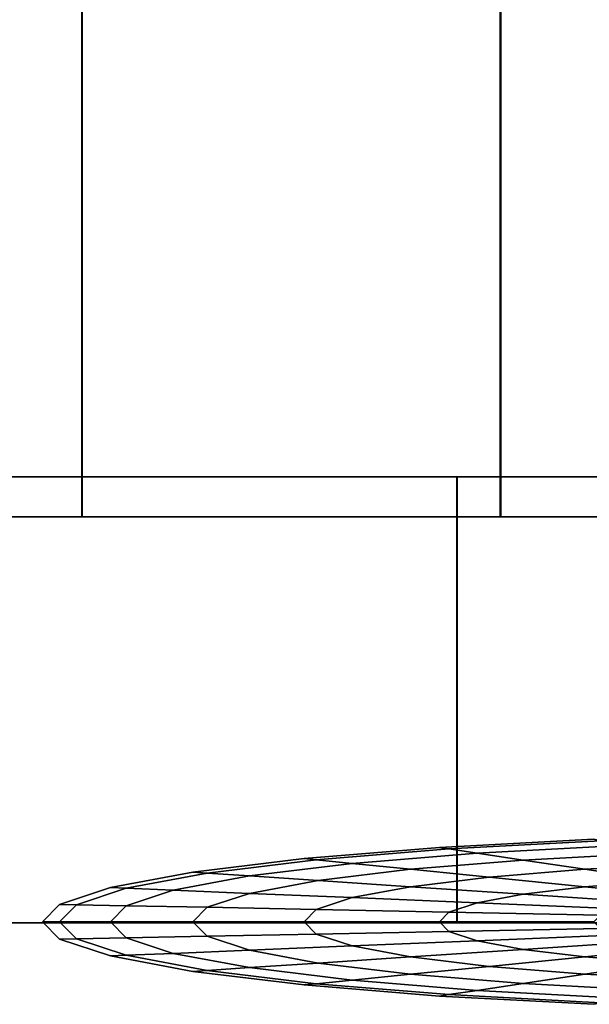
# Model space of a CAD drawing. Units: metres. Extents: x -5 to 5.5, y -1.9 to 3.
# Drawn here: x -0.8 to -0.7, y -1.9 to -1.8 of the extents above; entities that cross this region are included whole.
import ezdxf

# ---------------------------------------------------------------- set-up
doc = ezdxf.new("R2010")
doc.units = ezdxf.units.M

msp = doc.modelspace()

# ---------------------------------------------------------------- linework, layer by layer
at = {"layer": 'Valves'}
for points in [[(-0.805262, -1.827619, 0.254057), (-0.753676, -1.827619, 0.269711), (-0.700026, -1.827619, 0.275), (-0.646376, -1.827619, 0.269721), (-0.594787, -1.827619, 0.254077), (-0.54724, -1.827619, 0.228669), (-0.505565, -1.827619, 0.194473)], [(-0.505527, -1.827619, -0.194436), (-0.547196, -1.827619, -0.228639), (-0.594738, -1.827619, -0.254057), (-0.646324, -1.827619, -0.269711), (-0.699974, -1.827619, -0.275), (-0.753624, -1.827619, -0.269721), (-0.805214, -1.827619, -0.254077)], [(-0.52324, -1.832102, 0.176794), (-0.561127, -1.832102, 0.207881), (-0.604351, -1.832102, 0.230979), (-0.651251, -1.832102, 0.245201), (-0.700024, -1.832102, 0.25), (-0.748796, -1.832102, 0.245192), (-0.795693, -1.832102, 0.230961), (-0.838912, -1.832102, 0.207854)], [(-0.838872, -1.832102, -0.207881), (-0.795649, -1.832102, -0.230979), (-0.748749, -1.832102, -0.245201), (-0.699976, -1.832102, -0.25), (-0.651204, -1.832102, -0.245192), (-0.604307, -1.832102, -0.230961), (-0.561087, -1.832102, -0.207854), (-0.523206, -1.832102, -0.17676)], [(-0.505565, -1.877619, 0.194473), (-0.54724, -1.877619, 0.228669), (-0.594787, -1.877619, 0.254077), (-0.646376, -1.877619, 0.269721), (-0.700026, -1.877619, 0.275), (-0.753676, -1.877619, 0.269711), (-0.805262, -1.877619, 0.254057)], [(-0.805214, -1.877619, -0.254077), (-0.753624, -1.877619, -0.269721), (-0.699974, -1.877619, -0.275), (-0.646324, -1.877619, -0.269711), (-0.594738, -1.877619, -0.254057), (-0.547196, -1.877619, -0.228639), (-0.505527, -1.877619, -0.194436)]]:
    msp.add_polyline3d(points, dxfattribs=at)
for points in [[(-0.838912, -1.832102, 0.207854), (-0.795693, -1.832102, 0.230961), (-0.795693, 1.167906, 0.230961), (-0.838912, 1.167906, 0.207854)], [(-0.795649, -1.832102, -0.230979), (-0.838872, -1.832102, -0.207881), (-0.838872, 1.167906, -0.207881), (-0.795649, 1.167906, -0.230979)], [(-0.795693, -1.832102, 0.230961), (-0.748796, -1.832102, 0.245192), (-0.748796, 1.167906, 0.245192), (-0.795693, 1.167906, 0.230961)], [(-0.748749, -1.832102, -0.245201), (-0.795649, -1.832102, -0.230979), (-0.795649, 1.167906, -0.230979), (-0.748749, 1.167906, -0.245201)], [(-0.748796, -1.832102, 0.245192), (-0.700024, -1.832102, 0.25), (-0.700024, 1.167906, 0.25), (-0.748796, 1.167906, 0.245192)], [(-0.699976, -1.832102, -0.25), (-0.748749, -1.832102, -0.245201), (-0.748749, 1.167906, -0.245201), (-0.699976, 1.167906, -0.25)], [(-0.805262, -1.877619, 0.254057), (-0.753676, -1.877619, 0.269711), (-0.753676, -1.827619, 0.269711), (-0.805262, -1.827619, 0.254057)], [(-0.753624, -1.877619, -0.269721), (-0.805214, -1.877619, -0.254077), (-0.805214, -1.827619, -0.254077), (-0.753624, -1.827619, -0.269721)], [(-0.753676, -1.877619, 0.269711), (-0.700026, -1.877619, 0.275), (-0.700026, -1.827619, 0.275), (-0.753676, -1.827619, 0.269711)], [(-0.699974, -1.877619, -0.275), (-0.753624, -1.877619, -0.269721), (-0.753624, -1.827619, -0.269721), (-0.699974, -1.827619, -0.275)], [(-0.737578, -1.868437, 0.019533), (-0.738314, -1.868259), (-0.755624, -1.869184), (-0.754555, -1.869344, 0.019533)], [(-0.738314, -1.868259), (-0.737578, -1.868437, -0.019533), (-0.754555, -1.869344, -0.019533), (-0.755624, -1.869184)], [(-0.735398, -1.868963, 0.038314), (-0.737578, -1.868437, 0.019533), (-0.754555, -1.869344, 0.019533), (-0.75139, -1.869818, 0.038314)], [(-0.737578, -1.868437, -0.019533), (-0.735398, -1.868963, -0.038314), (-0.75139, -1.869818, -0.038314), (-0.754555, -1.869344, -0.019533)], [(-0.754555, -1.869344, 0.019533), (-0.755624, -1.869184), (-0.770796, -1.870429), (-0.769435, -1.870565, 0.019533)], [(-0.755624, -1.869184), (-0.754555, -1.869344, -0.019533), (-0.769435, -1.870565, -0.019533), (-0.770796, -1.870429)], [(-0.75139, -1.869818, 0.038314), (-0.754555, -1.869344, 0.019533), (-0.769435, -1.870565, 0.019533), (-0.765407, -1.870968, 0.038314)], [(-0.754555, -1.869344, -0.019533), (-0.75139, -1.869818, -0.038314), (-0.765407, -1.870968, -0.038314), (-0.769435, -1.870565, -0.019533)], [(-0.746249, -1.870587, 0.055624), (-0.75139, -1.869818, 0.038314), (-0.765407, -1.870968, 0.038314), (-0.758864, -1.871623, 0.055624)], [(-0.75139, -1.869818, -0.038314), (-0.746249, -1.870587, -0.055624), (-0.758864, -1.871623, -0.055624), (-0.765407, -1.870968, -0.038314)], [(-0.731857, -1.869818, 0.055624), (-0.735398, -1.868963, 0.038314), (-0.75139, -1.869818, 0.038314), (-0.746249, -1.870587, 0.055624)], [(-0.735398, -1.868963, -0.038314), (-0.731857, -1.869818, -0.055624), (-0.746249, -1.870587, -0.055624), (-0.75139, -1.869818, -0.038314)], [(-0.727092, -1.870968, 0.070796), (-0.731857, -1.869818, 0.055624), (-0.746249, -1.870587, 0.055624), (-0.739332, -1.871623, 0.070796)], [(-0.731857, -1.869818, -0.055624), (-0.727092, -1.870968, -0.070796), (-0.739332, -1.871623, -0.070796), (-0.746249, -1.870587, -0.055624)], [(-0.769435, -1.870565, 0.019533), (-0.770796, -1.870429), (-0.783247, -1.871947), (-0.781647, -1.872054, 0.019533)], [(-0.770796, -1.870429), (-0.769435, -1.870565, -0.019533), (-0.781647, -1.872054, -0.019533), (-0.783247, -1.871947)], [(-0.765407, -1.870968, 0.038314), (-0.769435, -1.870565, 0.019533), (-0.781647, -1.872054, 0.019533), (-0.77691, -1.87237, 0.038314)], [(-0.769435, -1.870565, -0.019533), (-0.765407, -1.870968, -0.038314), (-0.77691, -1.87237, -0.038314), (-0.781647, -1.872054, -0.019533)], [(-0.758864, -1.871623, 0.055624), (-0.765407, -1.870968, 0.038314), (-0.77691, -1.87237, 0.038314), (-0.769217, -1.872884, 0.055624)], [(-0.765407, -1.870968, -0.038314), (-0.758864, -1.871623, -0.055624), (-0.769217, -1.872884, -0.055624), (-0.77691, -1.87237, -0.038314)], [(-0.739332, -1.871623, 0.070796), (-0.746249, -1.870587, 0.055624), (-0.758864, -1.871623, 0.055624), (-0.75006, -1.872503, 0.070796)], [(-0.746249, -1.870587, -0.055624), (-0.739332, -1.871623, -0.070796), (-0.75006, -1.872503, -0.070796), (-0.758864, -1.871623, -0.055624)], [(-0.721286, -1.87237, 0.083247), (-0.727092, -1.870968, 0.070796), (-0.739332, -1.871623, 0.070796), (-0.730903, -1.872884, 0.083247)], [(-0.727092, -1.870968, -0.070796), (-0.721286, -1.87237, -0.083247), (-0.730903, -1.872884, -0.083247), (-0.739332, -1.871623, -0.070796)], [(-0.781647, -1.872054, 0.019533), (-0.783247, -1.871947), (-0.792499, -1.873678), (-0.790722, -1.873751, 0.019533)], [(-0.783247, -1.871947), (-0.781647, -1.872054, -0.019533), (-0.790722, -1.873751, -0.019533), (-0.792499, -1.873678)], [(-0.77691, -1.87237, 0.038314), (-0.781647, -1.872054, 0.019533), (-0.790722, -1.873751, 0.019533), (-0.785458, -1.873969, 0.038314)], [(-0.781647, -1.872054, -0.019533), (-0.77691, -1.87237, -0.038314), (-0.785458, -1.873969, -0.038314), (-0.790722, -1.873751, -0.019533)], [(-0.75006, -1.872503, 0.070796), (-0.758864, -1.871623, 0.055624), (-0.769217, -1.872884, 0.055624), (-0.758864, -1.873576, 0.070796)], [(-0.758864, -1.871623, -0.055624), (-0.75006, -1.872503, -0.070796), (-0.758864, -1.873576, -0.070796), (-0.769217, -1.872884, -0.055624)], [(-0.730903, -1.872884, 0.083247), (-0.739332, -1.871623, 0.070796), (-0.75006, -1.872503, 0.070796), (-0.739332, -1.873576, 0.083247)], [(-0.739332, -1.871623, -0.070796), (-0.730903, -1.872884, -0.083247), (-0.739332, -1.873576, -0.083247), (-0.75006, -1.872503, -0.070796)], [(-0.769217, -1.872884, 0.055624), (-0.77691, -1.87237, 0.038314), (-0.785458, -1.873969, 0.038314), (-0.77691, -1.874323, 0.055624)], [(-0.77691, -1.87237, -0.038314), (-0.769217, -1.872884, -0.055624), (-0.77691, -1.874323, -0.055624), (-0.785458, -1.873969, -0.038314)], [(-0.758864, -1.873576, 0.070796), (-0.769217, -1.872884, 0.055624), (-0.77691, -1.874323, 0.055624), (-0.765407, -1.8748, 0.070796)], [(-0.769217, -1.872884, -0.055624), (-0.758864, -1.873576, -0.070796), (-0.765407, -1.8748, -0.070796), (-0.77691, -1.874323, -0.055624)], [(-0.739332, -1.873576, 0.083247), (-0.75006, -1.872503, 0.070796), (-0.758864, -1.873576, 0.070796), (-0.746249, -1.874419, 0.083247)], [(-0.75006, -1.872503, -0.070796), (-0.739332, -1.873576, -0.083247), (-0.746249, -1.874419, -0.083247), (-0.758864, -1.873576, -0.070796)], [(-0.721286, -1.874323, 0.092499), (-0.730903, -1.872884, 0.083247), (-0.739332, -1.873576, 0.083247), (-0.727092, -1.8748, 0.092499)], [(-0.730903, -1.872884, -0.083247), (-0.721286, -1.874323, -0.092499), (-0.727092, -1.8748, -0.092499), (-0.739332, -1.873576, -0.083247)], [(-0.790722, -1.873751, 0.019533), (-0.792499, -1.873678), (-0.798196, -1.875556), (-0.79631, -1.875593, 0.019533)], [(-0.792499, -1.873678), (-0.790722, -1.873751, -0.019533), (-0.79631, -1.875593, -0.019533), (-0.798196, -1.875556)], [(-0.785458, -1.873969, 0.038314), (-0.790722, -1.873751, 0.019533), (-0.79631, -1.875593, 0.019533), (-0.790722, -1.875704, 0.038314)], [(-0.790722, -1.873751, -0.019533), (-0.785458, -1.873969, -0.038314), (-0.790722, -1.875704, -0.038314), (-0.79631, -1.875593, -0.019533)], [(-0.77691, -1.874323, 0.055624), (-0.785458, -1.873969, 0.038314), (-0.790722, -1.875704, 0.038314), (-0.781647, -1.875885, 0.055624)], [(-0.785458, -1.873969, -0.038314), (-0.77691, -1.874323, -0.055624), (-0.781647, -1.875885, -0.055624), (-0.790722, -1.875704, -0.038314)], [(-0.765407, -1.8748, 0.070796), (-0.77691, -1.874323, 0.055624), (-0.781647, -1.875885, 0.055624), (-0.769435, -1.876128, 0.070796)], [(-0.77691, -1.874323, -0.055624), (-0.765407, -1.8748, -0.070796), (-0.769435, -1.876128, -0.070796), (-0.781647, -1.875885, -0.055624)], [(-0.746249, -1.874419, 0.083247), (-0.758864, -1.873576, 0.070796), (-0.765407, -1.8748, 0.070796), (-0.75139, -1.87538, 0.083247)], [(-0.758864, -1.873576, -0.070796), (-0.746249, -1.874419, -0.083247), (-0.75139, -1.87538, -0.083247), (-0.765407, -1.8748, -0.070796)], [(-0.731857, -1.87538, 0.092499), (-0.746249, -1.874419, 0.083247), (-0.75139, -1.87538, 0.083247), (-0.735398, -1.876043, 0.092499)], [(-0.746249, -1.874419, -0.083247), (-0.731857, -1.87538, -0.092499), (-0.735398, -1.876043, -0.092499), (-0.75139, -1.87538, -0.083247)], [(-0.727092, -1.8748, 0.092499), (-0.739332, -1.873576, 0.083247), (-0.746249, -1.874419, 0.083247), (-0.731857, -1.87538, 0.092499)], [(-0.739332, -1.873576, -0.083247), (-0.727092, -1.8748, -0.092499), (-0.731857, -1.87538, -0.092499), (-0.746249, -1.874419, -0.083247)], [(-0.79631, -1.875593, 0.019533), (-0.798196, -1.875556), (-0.80012, -1.877509), (-0.798196, -1.877509, 0.019533)], [(-0.798196, -1.875556), (-0.79631, -1.875593, -0.019533), (-0.798196, -1.877509, -0.019533), (-0.80012, -1.877509)], [(-0.75139, -1.87538, 0.083247), (-0.765407, -1.8748, 0.070796), (-0.769435, -1.876128, 0.070796), (-0.754555, -1.876424, 0.083247)], [(-0.765407, -1.8748, -0.070796), (-0.75139, -1.87538, -0.083247), (-0.754555, -1.876424, -0.083247), (-0.769435, -1.876128, -0.070796)], [(-0.735398, -1.876043, 0.092499), (-0.75139, -1.87538, 0.083247), (-0.754555, -1.876424, 0.083247), (-0.737578, -1.876762, 0.092499)], [(-0.75139, -1.87538, -0.083247), (-0.735398, -1.876043, -0.092499), (-0.737578, -1.876762, -0.092499), (-0.754555, -1.876424, -0.083247)], [(-0.790722, -1.875704, 0.038314), (-0.79631, -1.875593, 0.019533), (-0.798196, -1.877509, 0.019533), (-0.792499, -1.877509, 0.038314)], [(-0.79631, -1.875593, -0.019533), (-0.790722, -1.875704, -0.038314), (-0.792499, -1.877509, -0.038314), (-0.798196, -1.877509, -0.019533)], [(-0.781647, -1.875885, 0.055624), (-0.790722, -1.875704, 0.038314), (-0.792499, -1.877509, 0.038314), (-0.783247, -1.877509, 0.055624)], [(-0.790722, -1.875704, -0.038314), (-0.781647, -1.875885, -0.055624), (-0.783247, -1.877509, -0.055624), (-0.792499, -1.877509, -0.038314)], [(-0.769435, -1.876128, 0.070796), (-0.781647, -1.875885, 0.055624), (-0.783247, -1.877509, 0.055624), (-0.770796, -1.877509, 0.070796)], [(-0.781647, -1.875885, -0.055624), (-0.769435, -1.876128, -0.070796), (-0.770796, -1.877509, -0.070796), (-0.783247, -1.877509, -0.055624)], [(-0.754555, -1.876424, 0.083247), (-0.769435, -1.876128, 0.070796), (-0.770796, -1.877509, 0.070796), (-0.755624, -1.877509, 0.083247)], [(-0.769435, -1.876128, -0.070796), (-0.754555, -1.876424, -0.083247), (-0.755624, -1.877509, -0.083247), (-0.770796, -1.877509, -0.070796)], [(-0.737578, -1.876762, 0.092499), (-0.754555, -1.876424, 0.083247), (-0.755624, -1.877509, 0.083247), (-0.738314, -1.877509, 0.092499)], [(-0.754555, -1.876424, -0.083247), (-0.737578, -1.876762, -0.092499), (-0.738314, -1.877509, -0.092499), (-0.755624, -1.877509, -0.083247)], [(-0.798196, -1.877509, 0.019533), (-0.80012, -1.877509), (-0.798196, -1.879462), (-0.79631, -1.879425, 0.019533)], [(-0.80012, -1.877509), (-0.798196, -1.877509, -0.019533), (-0.79631, -1.879425, -0.019533), (-0.798196, -1.879462)], [(-0.792499, -1.877509, 0.038314), (-0.798196, -1.877509, 0.019533), (-0.79631, -1.879425, 0.019533), (-0.790722, -1.879314, 0.038314)], [(-0.798196, -1.877509, -0.019533), (-0.792499, -1.877509, -0.038314), (-0.790722, -1.879314, -0.038314), (-0.79631, -1.879425, -0.019533)], [(-0.783247, -1.877509, 0.055624), (-0.792499, -1.877509, 0.038314), (-0.790722, -1.879314, 0.038314), (-0.781647, -1.879133, 0.055624)], [(-0.792499, -1.877509, -0.038314), (-0.783247, -1.877509, -0.055624), (-0.781647, -1.879133, -0.055624), (-0.790722, -1.879314, -0.038314)], [(-0.770796, -1.877509, 0.070796), (-0.783247, -1.877509, 0.055624), (-0.781647, -1.879133, 0.055624), (-0.769435, -1.87889, 0.070796)], [(-0.783247, -1.877509, -0.055624), (-0.770796, -1.877509, -0.070796), (-0.769435, -1.87889, -0.070796), (-0.781647, -1.879133, -0.055624)], [(-0.755624, -1.877509, 0.083247), (-0.770796, -1.877509, 0.070796), (-0.769435, -1.87889, 0.070796), (-0.754555, -1.878594, 0.083247)], [(-0.770796, -1.877509, -0.070796), (-0.755624, -1.877509, -0.083247), (-0.754555, -1.878594, -0.083247), (-0.769435, -1.87889, -0.070796)], [(-0.738314, -1.877509, 0.092499), (-0.755624, -1.877509, 0.083247), (-0.754555, -1.878594, 0.083247), (-0.737578, -1.878256, 0.092499)], [(-0.755624, -1.877509, -0.083247), (-0.738314, -1.877509, -0.092499), (-0.737578, -1.878256, -0.092499), (-0.754555, -1.878594, -0.083247)], [(-0.754555, -1.878594, 0.083247), (-0.769435, -1.87889, 0.070796), (-0.765407, -1.880218, 0.070796), (-0.75139, -1.879638, 0.083247)], [(-0.769435, -1.87889, -0.070796), (-0.754555, -1.878594, -0.083247), (-0.75139, -1.879638, -0.083247), (-0.765407, -1.880218, -0.070796)], [(-0.737578, -1.878256, 0.092499), (-0.754555, -1.878594, 0.083247), (-0.75139, -1.879638, 0.083247), (-0.735398, -1.878975, 0.092499)], [(-0.754555, -1.878594, -0.083247), (-0.737578, -1.878256, -0.092499), (-0.735398, -1.878975, -0.092499), (-0.75139, -1.879638, -0.083247)], [(-0.79631, -1.879425, 0.019533), (-0.798196, -1.879462), (-0.792499, -1.881341), (-0.790722, -1.881267, 0.019533)], [(-0.798196, -1.879462), (-0.79631, -1.879425, -0.019533), (-0.790722, -1.881267, -0.019533), (-0.792499, -1.881341)], [(-0.790722, -1.879314, 0.038314), (-0.79631, -1.879425, 0.019533), (-0.790722, -1.881267, 0.019533), (-0.785458, -1.881049, 0.038314)], [(-0.79631, -1.879425, -0.019533), (-0.790722, -1.879314, -0.038314), (-0.785458, -1.881049, -0.038314), (-0.790722, -1.881267, -0.019533)], [(-0.781647, -1.879133, 0.055624), (-0.790722, -1.879314, 0.038314), (-0.785458, -1.881049, 0.038314), (-0.77691, -1.880695, 0.055624)], [(-0.790722, -1.879314, -0.038314), (-0.781647, -1.879133, -0.055624), (-0.77691, -1.880695, -0.055624), (-0.785458, -1.881049, -0.038314)], [(-0.769435, -1.87889, 0.070796), (-0.781647, -1.879133, 0.055624), (-0.77691, -1.880695, 0.055624), (-0.765407, -1.880218, 0.070796)], [(-0.781647, -1.879133, -0.055624), (-0.769435, -1.87889, -0.070796), (-0.765407, -1.880218, -0.070796), (-0.77691, -1.880695, -0.055624)], [(-0.75139, -1.879638, 0.083247), (-0.765407, -1.880218, 0.070796), (-0.758864, -1.881442, 0.070796), (-0.746249, -1.880599, 0.083247)], [(-0.765407, -1.880218, -0.070796), (-0.75139, -1.879638, -0.083247), (-0.746249, -1.880599, -0.083247), (-0.758864, -1.881442, -0.070796)], [(-0.735398, -1.878975, 0.092499), (-0.75139, -1.879638, 0.083247), (-0.746249, -1.880599, 0.083247), (-0.731857, -1.879638, 0.092499)], [(-0.75139, -1.879638, -0.083247), (-0.735398, -1.878975, -0.092499), (-0.731857, -1.879638, -0.092499), (-0.746249, -1.880599, -0.083247)], [(-0.731857, -1.879638, 0.092499), (-0.746249, -1.880599, 0.083247), (-0.739332, -1.881442, 0.083247), (-0.727092, -1.880218, 0.092499)], [(-0.746249, -1.880599, -0.083247), (-0.731857, -1.879638, -0.092499), (-0.727092, -1.880218, -0.092499), (-0.739332, -1.881442, -0.083247)], [(-0.785458, -1.881049, 0.038314), (-0.790722, -1.881267, 0.019533), (-0.781647, -1.882964, 0.019533), (-0.77691, -1.882648, 0.038314)], [(-0.790722, -1.881267, -0.019533), (-0.785458, -1.881049, -0.038314), (-0.77691, -1.882648, -0.038314), (-0.781647, -1.882964, -0.019533)], [(-0.77691, -1.880695, 0.055624), (-0.785458, -1.881049, 0.038314), (-0.77691, -1.882648, 0.038314), (-0.769217, -1.882134, 0.055624)], [(-0.785458, -1.881049, -0.038314), (-0.77691, -1.880695, -0.055624), (-0.769217, -1.882134, -0.055624), (-0.77691, -1.882648, -0.038314)], [(-0.765407, -1.880218, 0.070796), (-0.77691, -1.880695, 0.055624), (-0.769217, -1.882134, 0.055624), (-0.758864, -1.881442, 0.070796)], [(-0.77691, -1.880695, -0.055624), (-0.765407, -1.880218, -0.070796), (-0.758864, -1.881442, -0.070796), (-0.769217, -1.882134, -0.055624)], [(-0.746249, -1.880599, 0.083247), (-0.758864, -1.881442, 0.070796), (-0.75006, -1.882515, 0.070796), (-0.739332, -1.881442, 0.083247)], [(-0.758864, -1.881442, -0.070796), (-0.746249, -1.880599, -0.083247), (-0.739332, -1.881442, -0.083247), (-0.75006, -1.882515, -0.070796)], [(-0.727092, -1.880218, 0.092499), (-0.739332, -1.881442, 0.083247), (-0.730903, -1.882134, 0.083247), (-0.721286, -1.880695, 0.092499)], [(-0.739332, -1.881442, -0.083247), (-0.727092, -1.880218, -0.092499), (-0.721286, -1.880695, -0.092499), (-0.730903, -1.882134, -0.083247)], [(-0.790722, -1.881267, 0.019533), (-0.792499, -1.881341), (-0.783247, -1.883071), (-0.781647, -1.882964, 0.019533)], [(-0.792499, -1.881341), (-0.790722, -1.881267, -0.019533), (-0.781647, -1.882964, -0.019533), (-0.783247, -1.883071)], [(-0.769217, -1.882134, 0.055624), (-0.77691, -1.882648, 0.038314), (-0.765407, -1.88405, 0.038314), (-0.758864, -1.883396, 0.055624)], [(-0.77691, -1.882648, -0.038314), (-0.769217, -1.882134, -0.055624), (-0.758864, -1.883396, -0.055624), (-0.765407, -1.88405, -0.038314)], [(-0.758864, -1.881442, 0.070796), (-0.769217, -1.882134, 0.055624), (-0.758864, -1.883396, 0.055624), (-0.75006, -1.882515, 0.070796)], [(-0.769217, -1.882134, -0.055624), (-0.758864, -1.881442, -0.070796), (-0.75006, -1.882515, -0.070796), (-0.758864, -1.883396, -0.055624)], [(-0.739332, -1.881442, 0.083247), (-0.75006, -1.882515, 0.070796), (-0.739332, -1.883396, 0.070796), (-0.730903, -1.882134, 0.083247)], [(-0.75006, -1.882515, -0.070796), (-0.739332, -1.881442, -0.083247), (-0.730903, -1.882134, -0.083247), (-0.739332, -1.883396, -0.070796)], [(-0.730903, -1.882134, 0.083247), (-0.739332, -1.883396, 0.070796), (-0.727092, -1.88405, 0.070796), (-0.721286, -1.882648, 0.083247)], [(-0.739332, -1.883396, -0.070796), (-0.730903, -1.882134, -0.083247), (-0.721286, -1.882648, -0.083247), (-0.727092, -1.88405, -0.070796)], [(-0.781647, -1.882964, 0.019533), (-0.783247, -1.883071), (-0.770796, -1.884589), (-0.769435, -1.884453, 0.019533)], [(-0.783247, -1.883071), (-0.781647, -1.882964, -0.019533), (-0.769435, -1.884453, -0.019533), (-0.770796, -1.884589)], [(-0.77691, -1.882648, 0.038314), (-0.781647, -1.882964, 0.019533), (-0.769435, -1.884453, 0.019533), (-0.765407, -1.88405, 0.038314)], [(-0.781647, -1.882964, -0.019533), (-0.77691, -1.882648, -0.038314), (-0.765407, -1.88405, -0.038314), (-0.769435, -1.884453, -0.019533)], [(-0.75006, -1.882515, 0.070796), (-0.758864, -1.883396, 0.055624), (-0.746249, -1.884431, 0.055624), (-0.739332, -1.883396, 0.070796)], [(-0.758864, -1.883396, -0.055624), (-0.75006, -1.882515, -0.070796), (-0.739332, -1.883396, -0.070796), (-0.746249, -1.884431, -0.055624)], [(-0.765407, -1.88405, 0.038314), (-0.769435, -1.884453, 0.019533), (-0.754555, -1.885674, 0.019533), (-0.75139, -1.8852, 0.038314)], [(-0.769435, -1.884453, -0.019533), (-0.765407, -1.88405, -0.038314), (-0.75139, -1.8852, -0.038314), (-0.754555, -1.885674, -0.019533)], [(-0.758864, -1.883396, 0.055624), (-0.765407, -1.88405, 0.038314), (-0.75139, -1.8852, 0.038314), (-0.746249, -1.884431, 0.055624)], [(-0.765407, -1.88405, -0.038314), (-0.758864, -1.883396, -0.055624), (-0.746249, -1.884431, -0.055624), (-0.75139, -1.8852, -0.038314)], [(-0.739332, -1.883396, 0.070796), (-0.746249, -1.884431, 0.055624), (-0.731857, -1.8852, 0.055624), (-0.727092, -1.88405, 0.070796)], [(-0.746249, -1.884431, -0.055624), (-0.739332, -1.883396, -0.070796), (-0.727092, -1.88405, -0.070796), (-0.731857, -1.8852, -0.055624)], [(-0.769435, -1.884453, 0.019533), (-0.770796, -1.884589), (-0.755624, -1.885834), (-0.754555, -1.885674, 0.019533)], [(-0.770796, -1.884589), (-0.769435, -1.884453, -0.019533), (-0.754555, -1.885674, -0.019533), (-0.755624, -1.885834)], [(-0.75139, -1.8852, 0.038314), (-0.754555, -1.885674, 0.019533), (-0.737578, -1.886581, 0.019533), (-0.735398, -1.886055, 0.038314)], [(-0.754555, -1.885674, -0.019533), (-0.75139, -1.8852, -0.038314), (-0.735398, -1.886055, -0.038314), (-0.737578, -1.886581, -0.019533)], [(-0.746249, -1.884431, 0.055624), (-0.75139, -1.8852, 0.038314), (-0.735398, -1.886055, 0.038314), (-0.731857, -1.8852, 0.055624)], [(-0.75139, -1.8852, -0.038314), (-0.746249, -1.884431, -0.055624), (-0.731857, -1.8852, -0.055624), (-0.735398, -1.886055, -0.038314)], [(-0.754555, -1.885674, 0.019533), (-0.755624, -1.885834), (-0.738314, -1.886759), (-0.737578, -1.886581, 0.019533)], [(-0.755624, -1.885834), (-0.754555, -1.885674, -0.019533), (-0.737578, -1.886581, -0.019533), (-0.738314, -1.886759)]]:
    msp.add_3dface(points, dxfattribs=at)

doc.saveas('drawing.dxf')
